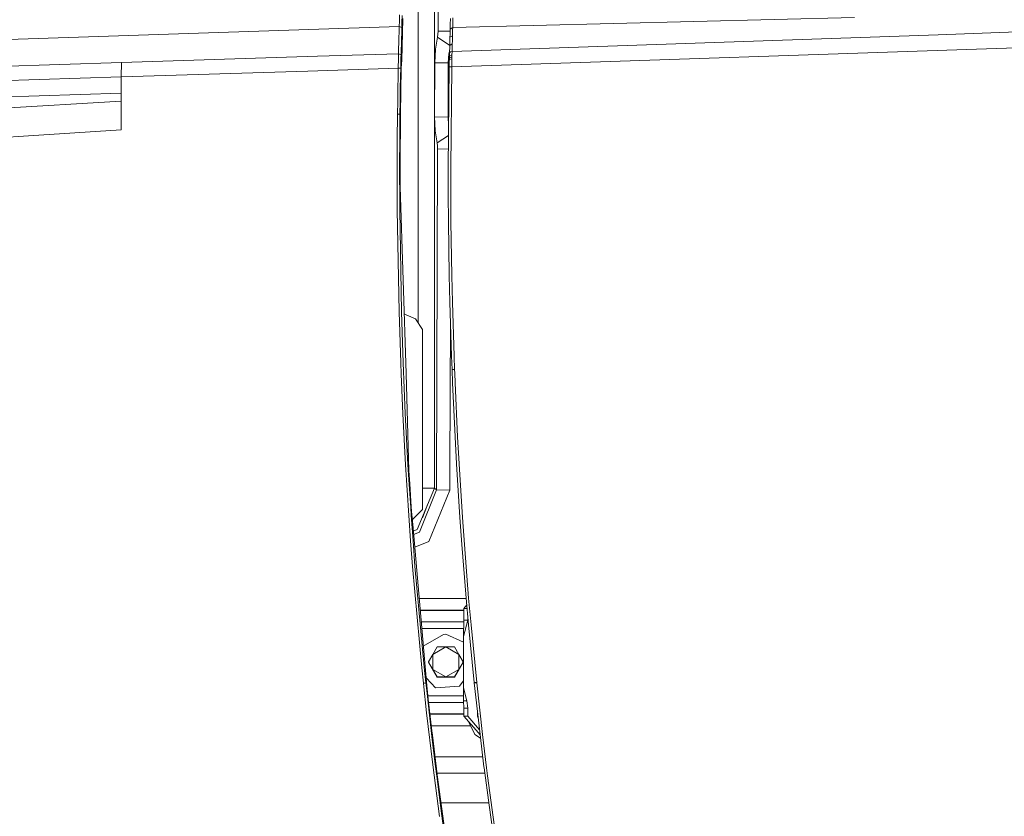
# Model space of a CAD drawing. Units: millimetres. Extents: x 456 to 9385, y -370 to 4022.
# Drawn here: x 2258 to 2683, y 1793 to 2136 of the extents above; entities that cross this region are included whole.
import ezdxf

# ---------------------------------------------------------------- set-up
doc = ezdxf.new("R2010")
doc.units = ezdxf.units.MM
doc.layers.add('1', color=7, linetype='Continuous', true_color=0xffffff)
doc.styles.add('blockfont', font='simplex.shx')
doc.dimstyles.get("Standard").update_dxf_attribs({"dimtxt": 0.18, "dimasz": 0.18, "dimexe": 0.18, "dimexo": 0.0625, "dimgap": 0.09, "dimtad": 0, "dimtih": 1, "dimtoh": 1, "dimdec": 4, "dimzin": 0, "dimdsep": 46, "dimtxsty": 'Standard', "dimcen": 0.09, "dimadec": 0, "dimazin": 0, "dimtfac": 1, "dimtdec": 4, "dimtofl": 0, "dimtmove": 0, "dimatfit": 3, "dimfxl": 1, "dimtolj": 1, "dimtzin": 0, "dimarcsym": 0})

# ---------------------------------------------------------------- blocks, each defined once
blk = doc.blocks.new('_U11')
at = {"layer": '1', "color": 18, "lineweight": 13}
for p, q in [((655.399906, 1202.095759), (655.399906, 3632.71308)), ((655.399906, 3629.53808), (1995.174953, 3629.53808)), ((3705, 3629.53808), (2414.339537, 3629.53808)), ((1972.64787, 3554.53808), (1947.64787, 3554.53808)), ((1947.64787, 3554.53808), (1947.64787, 3460.78808)), ((2204.314537, 3554.53808), (2179.314537, 3554.53808)), ((2204.314537, 3460.78808), (2204.314537, 3554.53808)), ((1947.64787, 3460.78808), (1972.64787, 3460.78808)), ((2179.314537, 3460.78808), (2204.314537, 3460.78808))]:
    blk.add_line(p, q, dxfattribs=at)
at = {"layer": '1', "color": 18, "lineweight": 70}
for points in [[(655.399906, 3629.53808), (705.399857, 3642.935539), (705.399956, 3616.14062)], [(3705, 3629.53808), (3655.000049, 3616.14062), (3654.999951, 3642.935539)]]:
    blk.add_solid(points, dxfattribs=at)
at = {"layer": '1', "color": 18, "linetype": 'Continuous', "lineweight": 13, "char_height": 50, "attachment_point": 7, "line_spacing_factor": 0.903614, "style": 'blockfont'}
for s, insert in [('\\W1.1628;120', (1999.412453, 3590.642246)), ('\\W1.1047;BBC', (2256.964537, 3590.642246)), ('\\W1.1591;3048', (1972.17287, 3468.767246))]:
    blk.add_mtext(s, dxfattribs=dict(at, insert=insert))

msp = doc.modelspace()

# ---------------------------------------------------------------- linework, layer by layer
at = {"layer": '1', "color": 18, "linetype": 'Continuous', "lineweight": 13}
for p, q in [((2438.790309, 2159.943812), (2438.685405, 2131.479256)), ((2430.042255, 2158.232443), (2430.042255, 2096.50113)), ((2437.190044, 2158.232443), (2437.190044, 1934.210889)), ((2422.069061, 2138.484471), (2421.995151, 2135.784619)), ((2421.935546, 2133.489601), (2421.995151, 2135.784619)), ((2423.013675, 2132.994644), (2423.075664, 2135.328047)), ((2423.151958, 2138.202183), (2423.075664, 2135.328047)), ((2423.380124, 2130.668633), (2423.54368, 2136.919968)), ((2443.975198, 2134.322397), (2443.916309, 2132.362358)), ((2444.048631, 2136.862747), (2443.975198, 2134.322397)), ((2444.999683, 2133.015387), (2618.488061, 2137.343876)), ((2445.058572, 2134.923927), (2444.999683, 2133.015387)), ((2445.132005, 2137.280218), (2445.058572, 2134.923927)), ((2382.885507, 2132.188421), (2185.948956, 2125.652783)), ((2421.935546, 2133.484356), (2382.885513, 2132.188421)), ((2421.903598, 2132.244818), (2421.782958, 2127.521507)), ((2421.903598, 2132.244818), (2421.935546, 2133.484356)), ((2423.013675, 2132.994644), (2421.935546, 2133.489601)), ((2421.935546, 2133.484356), (2421.935546, 2133.489601)), ((2423.013437, 2132.989399), (2421.935546, 2133.484356)), ((2422.980535, 2131.750099), (2422.855365, 2127.028219)), ((2422.980535, 2131.750099), (2423.013437, 2132.989399)), ((2423.013437, 2132.989399), (2423.013675, 2132.994644)), ((2423.380124, 2130.668633), (2423.013675, 2132.994644)), ((2423.013675, 2118.95632), (2423.380124, 2130.668633)), ((2438.615787, 2130.11574), (2438.425529, 2128.922693)), ((2438.685405, 2131.479256), (2438.615787, 2130.11574)), ((2443.892083, 2131.405144), (2438.685405, 2131.479256)), ((2443.826663, 2128.819935), (2443.857181, 2130.025618)), ((2443.857181, 2130.025618), (2443.887699, 2131.231301)), ((2443.887699, 2131.231301), (2443.915832, 2132.346861)), ((2443.915832, 2132.346861), (2444.999444, 2133.001797)), ((2443.915832, 2132.346861), (2443.916309, 2132.362358)), ((2443.916309, 2132.362358), (2444.999683, 2133.015387)), ((2444.73623, 2122.727625), (2654.552686, 2129.92429)), ((2444.908845, 2129.475348), (2444.93984, 2130.68103)), ((2444.93984, 2130.68103), (2444.970834, 2131.886475)), ((2444.999444, 2133.001797), (2444.970834, 2131.886475)), ((2444.999683, 2133.015387), (2444.999444, 2133.001797)), ((2654.552686, 2129.92429), (2709.229934, 2131.839745)), ((2421.782958, 2127.521507), (2421.66208, 2122.784846)), ((2422.855365, 2127.028219), (2422.730434, 2122.29275)), ((2438.425529, 2128.922693), (2437.59774, 2123.73399)), ((2443.738465, 2125.331631), (2438.425529, 2128.922693)), ((2443.76682, 2126.453631), (2443.737495, 2125.293247)), ((2444.818485, 2125.948898), (2443.737495, 2125.293247)), ((2443.796146, 2127.614014), (2443.76682, 2126.453631)), ((2443.826663, 2128.819935), (2443.796146, 2127.614014)), ((2443.826663, 2128.819935), (2444.908845, 2129.475348)), ((2444.818485, 2125.948898), (2444.787729, 2124.742977)), ((2444.848287, 2127.109282), (2444.818485, 2125.948898)), ((2444.878089, 2128.269665), (2444.848287, 2127.109282)), ((2444.908845, 2129.475348), (2444.878089, 2128.269665)), ((2421.6349, 2121.713392), (2386.592659, 2120.626405)), ((2386.592934, 2120.637195), (2421.635377, 2121.728651)), ((2421.6349, 2121.713392), (2421.601283, 2120.344393)), ((2421.6349, 2121.713392), (2421.635377, 2121.728651)), ((2422.702062, 2121.221058), (2421.6349, 2121.713392)), ((2421.635377, 2121.728651), (2421.66208, 2122.784846)), ((2422.702539, 2121.236794), (2421.635377, 2121.728651)), ((2422.702539, 2121.236794), (2422.730434, 2122.29275)), ((2437.295186, 2117.801659), (2437.59774, 2123.73399)), ((2443.393218, 2121.605866), (2443.090665, 2117.719166)), ((2443.673306, 2122.756145), (2443.393218, 2121.605866)), ((2443.623054, 2121.082537), (2443.635928, 2121.467344)), ((2443.635928, 2121.467344), (2443.648803, 2121.849529)), ((2443.65834, 2122.148268), (2443.648803, 2121.849529)), ((2443.67646, 2122.880928), (2443.656436, 2122.088636)), ((2443.65834, 2122.148268), (2444.02169, 2122.561686)), ((2443.67646, 2122.880928), (2443.706977, 2124.087088)), ((2443.737495, 2125.293247), (2443.706977, 2124.087088)), ((2444.02169, 2122.561686), (2444.73623, 2122.727625)), ((2444.591987, 2116.036169), (2712.990749, 2125.1285)), ((2444.702852, 2121.707194), (2444.690215, 2121.289484)), ((2444.702852, 2121.707194), (2444.715726, 2122.108214)), ((2444.715726, 2122.108214), (2444.728601, 2122.49779)), ((2444.73623, 2122.727625), (2444.728601, 2122.49779)), ((2444.756973, 2123.536818), (2444.73623, 2122.727625)), ((2444.756973, 2123.536818), (2444.787729, 2124.742977)), ((2301.938879, 2118.0005), (2193.282695, 2114.35557)), ((2301.806795, 2111.780159), (2301.938879, 2118.0005)), ((2301.938879, 2118.0005), (2386.592892, 2120.637193)), ((2386.592617, 2120.626404), (2301.938879, 2118.0005)), ((2421.504485, 2116.27578), (2421.561706, 2118.763201)), ((2421.561706, 2118.763201), (2421.601283, 2120.344393)), ((2422.625768, 2118.48592), (2422.563541, 2116.229527)), ((2422.625768, 2118.48592), (2422.667491, 2119.918816)), ((2422.667491, 2119.918816), (2422.702062, 2121.221058)), ((2422.702062, 2121.221058), (2422.702539, 2121.236794)), ((2423.013675, 2118.95632), (2422.702539, 2121.236794)), ((2422.820079, 2115.473025), (2423.013675, 2118.95632)), ((2437.208879, 2094.431154), (2437.295186, 2117.801659)), ((2437.295186, 2117.801659), (2443.090665, 2117.719166)), ((2443.090665, 2117.719166), (2443.004596, 2094.348662)), ((2443.090665, 2117.719166), (2443.525213, 2117.719166)), ((2443.525302, 2117.724888), (2443.501699, 2116.204731)), ((2443.525302, 2117.724888), (2443.544853, 2118.483774)), ((2443.572271, 2119.214289), (2443.544853, 2118.483774)), ((2443.572271, 2119.214289), (2444.595325, 2119.504444)), ((2443.572748, 2119.244091), (2443.572271, 2119.214289)), ((2443.577278, 2119.482271), (2443.572748, 2119.244091)), ((2443.582523, 2119.715922), (2443.577278, 2119.482271)), ((2443.588483, 2119.945042), (2443.582523, 2119.715922)), ((2443.588483, 2119.945042), (2444.668758, 2120.437376)), ((2443.588483, 2119.945042), (2443.597305, 2120.260946)), ((2443.597305, 2120.260946), (2443.603742, 2120.478623)), ((2443.610656, 2120.693199), (2443.603742, 2120.478623)), ((2443.610656, 2120.693199), (2444.690215, 2121.289484)), ((2443.610656, 2120.693199), (2443.623054, 2121.082537)), ((2444.593656, 2116.194241), (2444.615114, 2117.768042)), ((2444.595325, 2119.504444), (2444.655168, 2119.521372)), ((2444.615114, 2117.768042), (2444.631564, 2118.618481)), ((2444.631564, 2118.618481), (2444.655168, 2119.52018)), ((2444.655645, 2119.576208), (2444.655168, 2119.521372)), ((2444.655168, 2119.521372), (2444.655168, 2119.52018)), ((2444.655883, 2119.59409), (2444.655645, 2119.576208)), ((2444.655883, 2119.59409), (2444.659221, 2119.873278)), ((2444.663751, 2120.161287), (2444.659221, 2119.873278)), ((2444.668758, 2120.437376), (2444.663751, 2120.161287)), ((2444.677341, 2120.806687), (2444.668758, 2120.437376)), ((2444.68354, 2121.052496), (2444.677341, 2120.806687)), ((2444.690215, 2121.289484), (2444.68354, 2121.052496)), ((2382.458698, 2114.256808), (2301.806795, 2111.780159)), ((2421.49018, 2115.455382), (2382.459074, 2114.256819)), ((2421.42533, 2112.072937), (2421.49018, 2115.455382)), ((2421.49018, 2115.455382), (2421.491134, 2115.50235)), ((2422.54852, 2115.433447), (2421.49018, 2115.455382)), ((2421.491134, 2115.50235), (2421.504485, 2116.27578)), ((2422.549474, 2115.483277), (2421.491134, 2115.50235)), ((2422.483671, 2112.053148), (2422.54852, 2115.433447)), ((2422.510135, 2095.566742), (2422.820079, 2115.473025)), ((2422.54852, 2115.433447), (2422.549474, 2115.483277)), ((2422.549474, 2115.483277), (2422.563541, 2116.229527)), ((2422.820079, 2115.473025), (2422.549474, 2115.483277)), ((2443.499553, 2115.995161), (2443.048465, 2072.447293)), ((2443.499791, 2116.046898), (2443.499553, 2115.995161)), ((2443.499553, 2115.995161), (2444.59151, 2115.974419)), ((2443.501699, 2116.204731), (2443.499791, 2116.046898)), ((2443.499791, 2116.046898), (2444.591987, 2116.036169)), ((2444.59151, 2115.974419), (2444.139945, 2072.436325)), ((2444.591987, 2116.036169), (2444.59151, 2115.974419)), ((2444.593656, 2116.194241), (2444.591987, 2116.036169)), ((2301.806795, 2111.780159), (2194.698503, 2108.123868)), ((2301.806795, 2104.760401), (2301.806795, 2111.780159)), ((2421.330917, 2106.569998), (2421.42533, 2112.072937)), ((2422.389257, 2106.553786), (2422.483671, 2112.053148)), ((2199.348339, 2101.198086), (2301.806795, 2104.760401)), ((2301.806795, 2101.218693), (2301.806795, 2104.760401)), ((2421.250331, 2101.06682), (2421.330917, 2106.569998)), ((2422.308433, 2101.054423), (2422.389257, 2106.553786)), ((2200.675898, 2095.354873), (2301.806795, 2101.218693)), ((2301.806795, 2101.218693), (2301.806795, 2088.850729)), ((2421.183097, 2095.563404), (2421.250331, 2101.06682)), ((2422.241199, 2095.554821), (2422.308433, 2101.054423)), ((2430.042255, 2096.501062), (2430.042255, 2005.654869)), ((2421.08773, 2084.554426), (2421.183097, 2095.563404)), ((2422.241199, 2095.554821), (2421.183097, 2095.563404)), ((2422.241199, 2095.554821), (2422.145593, 2084.553234)), ((2422.510135, 2095.566742), (2422.241199, 2095.554821)), ((2422.510135, 2095.566742), (2422.380435, 2073.867314)), ((2437.208879, 2094.431154), (2437.467801, 2088.469975)), ((2437.208879, 2094.431154), (2443.004596, 2094.348662)), ((2443.004596, 2094.348662), (2443.275329, 2094.348662)), ((2443.004596, 2094.348662), (2443.238716, 2090.813998)), ((2261.905062, 2086.307041), (2301.806795, 2088.850729)), ((2437.467801, 2088.469975), (2438.256967, 2083.198301)), ((2203.576261, 2082.589003), (2261.905062, 2086.307041)), ((2421.08773, 2084.554426), (2421.045291, 2073.54521)), ((2422.145593, 2084.553234), (2422.104347, 2073.830359)), ((2438.256967, 2083.198301), (2443.193273, 2086.427035)), ((2438.438403, 2081.98642), (2438.256967, 2083.198301)), ((2437.955606, 1933.392279), (2438.498008, 2080.61599)), ((2438.498008, 2080.61599), (2438.438403, 2081.98642)), ((2438.498008, 2080.61599), (2443.132397, 2080.550024)), ((2421.045291, 2073.54521), (2421.044338, 2068.040602)), ((2422.103393, 2073.551409), (2422.101962, 2068.050615)), ((2422.104347, 2073.830359), (2422.103393, 2073.551409)), ((2422.380435, 2073.867314), (2422.368753, 2071.894877)), ((2422.368753, 2071.894877), (2422.372806, 2065.607779)), ((2443.048465, 2072.447293), (2443.072069, 2060.835116)), ((2444.16331, 2060.826533), (2444.139945, 2072.436325)), ((2421.044338, 2068.040602), (2421.048629, 2065.288298)), ((2422.101962, 2068.050615), (2422.106492, 2065.300219)), ((2421.048629, 2065.288298), (2421.09822, 2054.27932)), ((2422.106492, 2065.300219), (2422.1084, 2064.875595)), ((2422.1084, 2064.875595), (2422.110307, 2064.461462)), ((2422.110307, 2064.461462), (2422.155845, 2054.299109)), ((2422.372806, 2065.607779), (2422.374236, 2064.923041)), ((2422.374236, 2064.923041), (2422.37519, 2064.509146)), ((2422.375667, 2064.276449), (2422.37519, 2064.509146)), ((2422.375667, 2064.276449), (2424.847114, 1983.670346)), ((2443.156469, 2049.223416), (2443.072069, 2060.835116)), ((2444.247711, 2049.217217), (2444.16331, 2060.826533)), ((2421.09822, 2054.27932), (2421.849954, 2010.251038)), ((2422.155845, 2054.299109), (2422.906387, 2010.302298)), ((2443.507659, 2026.003592), (2443.156469, 2049.223416)), ((2444.598186, 2026.001684), (2444.247711, 2049.217217)), ((2443.774211, 2014.396422), (2443.507659, 2026.003592)), ((2444.864499, 2014.39666), (2444.598186, 2026.001684)), ((2444.489944, 1991.189472), (2443.774211, 2014.396422)), ((2445.579278, 1991.193287), (2444.864499, 2014.39666)), ((2421.849954, 2010.251038), (2422.556388, 1988.249891)), ((2422.906387, 2010.302298), (2423.612106, 1988.31784)), ((2424.058694, 2009.38463), (2424.875009, 2009.035341)), ((2424.875009, 2009.035341), (2428.966987, 2007.284634)), ((2431.99991, 2002.687685), (2428.966987, 2007.284634)), ((2431.99991, 1998.25), (2431.99991, 2002.687685)), ((2443.786847, 1943.013065), (2444.020418, 2006.413417)), ((2431.99991, 1998.25), (2431.99991, 1980.249994)), ((2444.706666, 1985.389821), (2444.489944, 1991.189472)), ((2445.795762, 1985.39447), (2445.579278, 1991.193287)), ((2422.556388, 1988.249891), (2422.760951, 1983.424656)), ((2424.543369, 1966.346256), (2423.612106, 1988.31784)), ((2444.706666, 1985.389821), (2445.795762, 1985.39447)), ((2444.706666, 1985.389821), (2445.795762, 1985.39447)), ((2444.706666, 1985.389821), (2444.939363, 1979.5736)), ((2445.857274, 1983.852737), (2445.795762, 1985.39447)), ((2422.760951, 1983.424656), (2423.488605, 1966.260903)), ((2424.847114, 1983.670346), (2426.135528, 1941.640489)), ((2446.028221, 1979.579084), (2445.857274, 1983.852737)), ((2431.99991, 1961.750023), (2431.99991, 1980.249994)), ((2446.024644, 1956.318133), (2444.939363, 1979.5736)), ((2446.028221, 1979.579084), (2447.11231, 1956.326716)), ((2424.649703, 1944.288127), (2423.488605, 1966.260903)), ((2424.543369, 1966.346256), (2425.703752, 1944.391601)), ((2431.99991, 1925.500028), (2431.99991, 1961.750023)), ((2446.66146, 1944.69773), (2446.024644, 1956.318133)), ((2447.11231, 1956.326716), (2447.748172, 1944.707625)), ((2426.043022, 1922.335856), (2424.649703, 1944.288127)), ((2425.703752, 1944.391601), (2426.247823, 1935.822003)), ((2443.751085, 1933.309786), (2443.786847, 1943.013065)), ((2448.126542, 1921.473496), (2446.66146, 1944.69773)), ((2447.748172, 1944.707625), (2449.211824, 1921.485774)), ((2426.135528, 1941.640489), (2426.492441, 1936.053149)), ((2426.247823, 1935.822003), (2426.881063, 1925.842874)), ((2426.492441, 1936.053149), (2427.128541, 1926.092856)), ((2437.190044, 1934.210889), (2429.651487, 1916.294806)), ((2430.716503, 1915.155761), (2437.955606, 1933.392279)), ((2437.190044, 1934.210889), (2431.99991, 1934.210889)), ((2434.67592, 1911.132805), (2443.751085, 1933.309786)), ((2437.190044, 1934.210889), (2437.955606, 1933.392279)), ((2437.955606, 1933.392279), (2443.751085, 1933.309786)), ((2426.881063, 1925.842874), (2427.096116, 1922.458403)), ((2427.128541, 1926.092856), (2427.250135, 1924.18813)), ((2434.339206, 1927.435607), (2432.018268, 1921.329372)), ((2426.043022, 1922.335856), (2426.828134, 1911.369197)), ((2427.096116, 1922.458403), (2427.880514, 1911.501758)), ((2427.250135, 1924.18813), (2427.880514, 1916.93949)), ((2431.99991, 1924.999945), (2427.565209, 1920.565138)), ((2431.99991, 1924.999945), (2431.99991, 1925.500028)), ((2448.956716, 1909.871571), (2448.126542, 1921.473496)), ((2449.211824, 1921.485774), (2450.041044, 1909.884922)), ((2433.657634, 1850.506663), (2427.880514, 1916.93949)), ((2427.997353, 1915.595922), (2429.651487, 1916.294806)), ((2428.12433, 1914.135777), (2430.716503, 1915.155761)), ((2426.828134, 1911.369197), (2427.673089, 1900.409691)), ((2427.880514, 1911.501758), (2428.724754, 1900.552504)), ((2428.599801, 1908.668187), (2434.67592, 1911.132805)), ((2450.815666, 1886.69049), (2448.956716, 1909.871571)), ((2450.041044, 1909.884922), (2451.897848, 1886.705391)), ((2427.673089, 1900.409691), (2431.655872, 1856.652856)), ((2428.724754, 1900.552504), (2432.704675, 1856.839538)), ((2430.523358, 1886.548631), (2450.828295, 1886.548631)), ((2430.523358, 1886.548631), (2450.828295, 1886.548631)), ((2451.075333, 1883.773871), (2449.749935, 1882.244818)), ((2451.075333, 1883.773871), (2449.749935, 1882.244818)), ((2451.846349, 1875.113718), (2450.815666, 1886.69049)), ((2451.897848, 1886.705391), (2452.927339, 1875.128977)), ((2430.965942, 1881.459229), (2449.749935, 1881.459229)), ((2430.965942, 1881.459229), (2449.749935, 1881.459229)), ((2430.978496, 1881.314866), (2449.749935, 1881.314866)), ((2430.978496, 1881.314866), (2449.749935, 1881.314866)), ((2449.749935, 1882.244818), (2451.211465, 1882.244818)), ((2449.749935, 1882.244818), (2449.749935, 1877.244823)), ((2449.749935, 1882.244818), (2451.211465, 1882.244818)), ((2449.749935, 1882.244818), (2449.749935, 1877.244823)), ((2449.732439, 1876.405351), (2431.405437, 1876.405351)), ((2449.732439, 1876.405351), (2431.405437, 1876.405351)), ((2451.585042, 1877.244823), (2449.601638, 1870.129459)), ((2449.749935, 1877.244823), (2449.601638, 1870.129459)), ((2451.585042, 1877.244823), (2449.601638, 1870.129459)), ((2449.749935, 1877.244823), (2449.601638, 1870.129459)), ((2449.749935, 1877.244823), (2451.585042, 1877.244823)), ((2449.749935, 1877.244823), (2451.585042, 1877.244823)), ((2451.585042, 1878.04875), (2451.585042, 1877.244823)), ((2451.585042, 1878.04875), (2451.585042, 1877.244823)), ((2451.846349, 1875.113718), (2454.296577, 1850.255609)), ((2452.927339, 1875.128977), (2455.374706, 1850.270987)), ((2449.674075, 1873.605005), (2431.64896, 1873.605005)), ((2449.674075, 1873.605005), (2431.64896, 1873.605005)), ((2432.313352, 1865.964966), (2441.103208, 1871.039264)), ((2432.313352, 1865.964966), (2441.103208, 1871.039264)), ((2441.103208, 1871.039264), (2441.9999, 1871.072762)), ((2441.103208, 1871.039264), (2441.9999, 1871.072762)), ((2449.601638, 1867.756479), (2441.9999, 1871.072762)), ((2449.601638, 1867.756479), (2441.9999, 1871.072762)), ((2449.601638, 1870.129459), (2449.601638, 1857.751608)), ((2449.601638, 1870.129459), (2449.601638, 1857.751608)), ((2434.494483, 1859.171391), (2436.370838, 1862.425327)), ((2434.494483, 1859.171391), (2436.370838, 1862.425327)), ((2441.9999, 1865.674965), (2436.370838, 1862.425327)), ((2441.9999, 1865.674965), (2436.370838, 1862.425327)), ((2438.247192, 1865.670674), (2436.370838, 1862.425327)), ((2438.247192, 1865.670674), (2436.370838, 1862.425327)), ((2436.370838, 1859.495704), (2436.370838, 1862.425327)), ((2436.370838, 1859.495704), (2436.370838, 1862.425327)), ((2438.247192, 1865.670674), (2441.9999, 1865.674965)), ((2438.247192, 1865.670674), (2441.9999, 1865.674965)), ((2447.629201, 1862.425327), (2441.9999, 1865.674965)), ((2445.752847, 1865.670674), (2441.9999, 1865.674965)), ((2447.629201, 1862.425327), (2441.9999, 1865.674965)), ((2445.752847, 1865.670674), (2441.9999, 1865.674965)), ((2445.752847, 1865.670674), (2447.629201, 1862.425327)), ((2445.752847, 1865.670674), (2447.629201, 1862.425327)), ((2447.629201, 1859.495704), (2447.629201, 1862.425327)), ((2449.505555, 1859.171391), (2447.629201, 1862.425327)), ((2447.629201, 1859.495704), (2447.629201, 1862.425327)), ((2449.505555, 1859.171391), (2447.629201, 1862.425327)), ((2436.370838, 1855.925918), (2434.494483, 1859.171391)), ((2434.494483, 1859.09307), (2434.494483, 1859.171391)), ((2436.370838, 1855.925918), (2434.494483, 1859.171391)), ((2434.494483, 1859.09307), (2434.494483, 1859.171391)), ((2438.247192, 1852.59378), (2434.494483, 1859.09307)), ((2438.247192, 1852.59378), (2434.494483, 1859.09307)), ((2436.370838, 1855.925918), (2436.370838, 1859.495649)), ((2436.370838, 1855.925918), (2436.370838, 1859.495649)), ((2449.505555, 1859.09307), (2445.752847, 1852.59378)), ((2449.505555, 1859.09307), (2445.752847, 1852.59378)), ((2447.629201, 1855.925918), (2447.629201, 1859.495631)), ((2447.629201, 1855.925918), (2447.629201, 1859.495631)), ((2449.505555, 1859.171391), (2447.629201, 1855.925918)), ((2449.505555, 1859.171391), (2447.629201, 1855.925918)), ((2449.505555, 1859.09307), (2449.505555, 1859.171391)), ((2449.505555, 1859.09307), (2449.505555, 1859.171391)), ((2432.351577, 1849.977732), (2431.655872, 1856.652856)), ((2433.399904, 1850.171804), (2432.704675, 1856.839538)), ((2436.370838, 1855.925918), (2441.9999, 1852.676153)), ((2438.247192, 1852.671981), (2436.370838, 1855.925918)), ((2436.370838, 1855.925918), (2441.9999, 1852.676153)), ((2438.247192, 1852.671981), (2436.370838, 1855.925918)), ((2441.9999, 1852.676153), (2447.629201, 1855.925918)), ((2441.9999, 1852.676153), (2447.629201, 1855.925918)), ((2445.752847, 1852.671981), (2447.629201, 1855.925918)), ((2445.752847, 1852.671981), (2447.629201, 1855.925918)), ((2449.601638, 1857.751608), (2449.601638, 1847.920179)), ((2449.601638, 1857.751608), (2449.601638, 1847.920179)), ((2432.351577, 1849.977732), (2433.399904, 1850.171804)), ((2432.351577, 1849.977732), (2433.399904, 1850.171804)), ((2432.361352, 1849.887371), (2432.351577, 1849.977732)), ((2433.40944, 1850.081563), (2432.361352, 1849.887371)), ((2433.746803, 1837.239027), (2432.361352, 1849.887371)), ((2433.657634, 1850.506663), (2433.399904, 1850.171804)), ((2433.657634, 1850.506663), (2433.399904, 1850.171804)), ((2433.40944, 1850.081563), (2433.399904, 1850.171804)), ((2433.657634, 1850.506663), (2433.40944, 1850.081563)), ((2433.915365, 1845.465779), (2433.40944, 1850.081563)), ((2435.651767, 1850.021005), (2433.498028, 1852.342025)), ((2435.651767, 1850.021005), (2433.498028, 1852.342025)), ((2434.158075, 1845.903516), (2433.657634, 1850.506663)), ((2437.615859, 1847.904563), (2435.651767, 1850.021005)), ((2437.615859, 1847.904563), (2435.651767, 1850.021005)), ((2438.247192, 1852.671981), (2441.9999, 1852.676153)), ((2438.247192, 1852.671981), (2441.9999, 1852.676153)), ((2438.247192, 1852.59378), (2438.247192, 1852.671981)), ((2438.247192, 1852.59378), (2438.247192, 1852.671981)), ((2438.247192, 1852.59378), (2445.752847, 1852.59378)), ((2438.247192, 1852.59378), (2445.752847, 1852.59378)), ((2445.752847, 1852.671981), (2441.9999, 1852.676153)), ((2445.752847, 1852.671981), (2441.9999, 1852.676153)), ((2445.752847, 1852.59378), (2445.752847, 1852.671981)), ((2445.752847, 1852.59378), (2445.752847, 1852.671981)), ((2448.652732, 1849.639893), (2447.999942, 1848.682642)), ((2448.652732, 1849.639893), (2447.999942, 1848.682642)), ((2449.601638, 1851.03155), (2448.652732, 1849.639893)), ((2449.601638, 1851.03155), (2448.652732, 1849.639893)), ((2454.296577, 1850.255609), (2455.374706, 1850.270987)), ((2454.296577, 1850.255609), (2454.308498, 1850.142598)), ((2454.308498, 1850.142598), (2454.308736, 1850.141168)), ((2455.386627, 1850.158334), (2454.308736, 1850.141168)), ((2454.308736, 1850.141168), (2456.808793, 1827.76165)), ((2455.374706, 1850.270987), (2455.386627, 1850.158334)), ((2455.386627, 1850.158334), (2457.884538, 1827.755928)), ((2433.915365, 1845.465779), (2434.793937, 1837.448359)), ((2434.60058, 1841.831207), (2434.158075, 1845.903516)), ((2437.615859, 1847.904563), (2447.999942, 1848.682642)), ((2437.615859, 1847.904563), (2447.999942, 1848.682642)), ((2449.601638, 1847.920179), (2451.160419, 1842.328191)), ((2449.601638, 1847.920179), (2449.718225, 1842.328191)), ((2449.601638, 1847.920179), (2451.160419, 1842.328191)), ((2449.601638, 1847.920179), (2449.718225, 1842.328191)), ((2449.672782, 1844.507813), (2434.309734, 1844.507813)), ((2449.672782, 1844.507813), (2434.309734, 1844.507813)), ((2449.673441, 1844.476223), (2434.313167, 1844.476223)), ((2449.673441, 1844.476223), (2434.313167, 1844.476223)), ((2434.60058, 1841.831207), (2436.027992, 1829.370618)), ((2434.621992, 1841.644287), (2449.725308, 1841.644287)), ((2434.621992, 1841.644287), (2449.725308, 1841.644287)), ((2451.160419, 1842.328191), (2449.718225, 1842.328191)), ((2449.749935, 1839.266419), (2449.718225, 1842.328191)), ((2451.160419, 1842.328191), (2449.718225, 1842.328191)), ((2449.749935, 1839.266419), (2449.718225, 1842.328191)), ((2451.585042, 1839.266419), (2451.160419, 1842.328191)), ((2451.585042, 1839.266419), (2451.160419, 1842.328191)), ((2436.417806, 1814.758778), (2433.746803, 1837.239027)), ((2436.037767, 1826.985359), (2434.793937, 1837.448359)), ((2435.184397, 1836.734772), (2449.749935, 1836.734772)), ((2435.184397, 1836.734772), (2449.749935, 1836.734772)), ((2435.200935, 1836.590409), (2449.749935, 1836.590409)), ((2435.200935, 1836.590409), (2449.749935, 1836.590409)), ((2449.749935, 1839.266419), (2451.585042, 1839.266419)), ((2449.749935, 1835.80482), (2449.749935, 1839.266419)), ((2449.749935, 1839.266419), (2451.585042, 1839.266419)), ((2449.749935, 1835.80482), (2449.749935, 1839.266419)), ((2451.585042, 1835.80482), (2451.585042, 1839.266419)), ((2451.585042, 1835.80482), (2451.585042, 1839.266419)), ((2455.651033, 1838.125463), (2455.651033, 1835.80482)), ((2455.651033, 1838.125463), (2455.651033, 1835.80482)), ((2449.749935, 1835.80482), (2451.585042, 1835.80482)), ((2455.088365, 1829.646111), (2449.749935, 1835.80482)), ((2449.749935, 1835.80482), (2451.585042, 1835.80482)), ((2455.088365, 1829.646111), (2449.749935, 1835.80482)), ((2451.585042, 1835.80482), (2456.572259, 1829.879009)), ((2451.585042, 1835.80482), (2456.572259, 1829.879009)), ((2454.609382, 1827.828646), (2451.849944, 1833.382132)), ((2454.609382, 1827.828646), (2451.849944, 1833.382132)), ((2455.651033, 1835.80482), (2455.910276, 1835.80482)), ((2455.651033, 1835.80482), (2456.007129, 1834.93783)), ((2455.651033, 1835.80482), (2455.910276, 1835.80482)), ((2455.651033, 1835.80482), (2456.007129, 1834.93783)), ((2435.783947, 1831.501007), (2452.784645, 1831.501007)), ((2435.783947, 1831.501007), (2452.784645, 1831.501007)), ((2436.259019, 1827.486753), (2436.027992, 1829.370618)), ((2456.823023, 1827.644947), (2455.088365, 1829.646111)), ((2456.823023, 1827.644947), (2455.088365, 1829.646111)), ((2436.037767, 1826.985359), (2437.462556, 1815.000415)), ((2436.259019, 1827.486753), (2438.326108, 1810.629249)), ((2454.609382, 1827.828646), (2456.993342, 1826.248125)), ((2454.609382, 1827.828646), (2456.993342, 1826.248125)), ((2458.50538, 1813.847542), (2456.808793, 1827.76165)), ((2457.884538, 1827.755928), (2459.632146, 1813.384533)), ((2437.398885, 1818.190932), (2451.999891, 1818.190932)), ((2451.999891, 1818.190932), (2457.975778, 1818.190932)), ((2439.317691, 1792.37175), (2436.417806, 1814.758778)), ((2437.462556, 1815.000415), (2438.134658, 1809.815764)), ((2438.266556, 1811.114907), (2458.868834, 1811.114907)), ((2458.558071, 1813.415527), (2458.50538, 1813.847542)), ((2460.731256, 1797.327161), (2458.558071, 1813.415527)), ((2460.090148, 1809.983492), (2459.632146, 1813.384533)), ((2438.134658, 1809.815764), (2440.359342, 1792.653084)), ((2438.326108, 1810.629249), (2438.356149, 1810.405374)), ((2442.689407, 1778.220057), (2438.356149, 1810.405374)), ((2463.475692, 1784.848928), (2460.090148, 1809.983492)), ((2439.986204, 1798.29812), (2460.600101, 1798.29812)), ((2462.405908, 1784.928441), (2460.731256, 1797.327161)), ((2440.359342, 1792.653084), (2441.884506, 1781.534433))]:
    msp.add_line(p, q, dxfattribs=at)

# ---------------------------------------------------------------- dimensions: what is measured, and where the dimension line sits
dim = msp.add_linear_dim(base=(655.399906, 3629.53808), p1=(3705, 3830), p2=(655.399906, 1200.508259), text='\\C18;120\\P[\\C18;\\H50.00;\\Fsimplex.shx;3048\\Fsimplex.shx;\\H50.00;\\C18; ]\\C18;\\H50.00;\\Fsimplex.shx;BBC\\Fsimplex.shx;\\H50.00;\\C18;', dimstyle='Standard', override={"dimtxt": 50, "dimasz": 50, "dimexe": 3.175, "dimexo": 1.5875, "dimgap": 1.5875, "dimtih": 1, "dimtoh": 1, "dimdec": 1, "dimlfac": 0.03937, "dimdsep": 46, "dimlunit": 2, "dimpost": '', "dimtxsty": 'blockfont', "dimsah": 1, "dimse1": 0, "dimse2": 0, "dimsd1": 0, "dimsd2": 0, "dimclrd": 18, "dimclre": 18, "dimclrt": 18, "dimtol": 0, "dimtm": -0.1, "dimtfac": 1, "dimtdec": 2, "dimtofl": 1, "dimtmove": 0, "dimlwd": 13, "dimlwe": 13}, dxfattribs=at)
dim.commit()
dim.dimension.update_dxf_attribs({"geometry": '_U11', "text_midpoint": (2191.137453, 3629.53808), "dimtype": 160})

doc.saveas('drawing.dxf')
